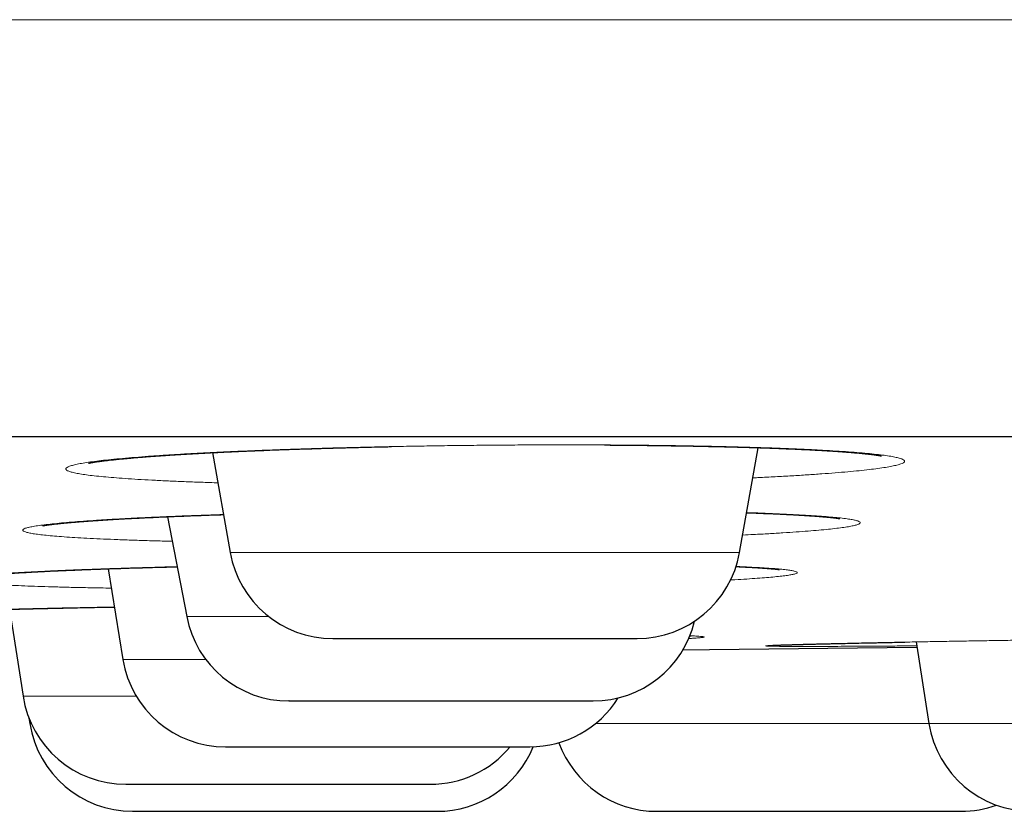
# Model space of a CAD drawing. Units: millimetres. Extents: x 8 to 482, y 12 to 243.
# Drawn here: x 80 to 84, y 185 to 189 of the extents above; entities that cross this region are included whole.
import ezdxf

# ---------------------------------------------------------------- set-up
doc = ezdxf.new("R2010")
doc.units = ezdxf.units.MM

msp = doc.modelspace()

# ---------------------------------------------------------------- linework, layer by layer
at = {"color": 7, "linetype": 'Continuous', "lineweight": 30}
for p, q in [((80.4787, 186.5087), (80.5633, 186.0288)), ((83.009, 186.0288), (83.0978, 186.5325)), ((80.2628, 186.201), (80.3546, 185.7216)), ((79.9768, 185.9508), (80.048, 185.515)), ((79.5039, 185.7562), (79.5686, 185.339)), ((83.8565, 185.5993), (83.9184, 185.2076)), ((79.5971, 185.2335), (79.6012, 185.2076))]:
    msp.add_line(p, q, dxfattribs=at)
at = {"color": 8, "linetype": 'Continuous', "lineweight": 0}
for p, q in [((80.5633, 186.0288), (83.009, 186.0288)), ((80.3546, 185.7216), (80.748, 185.7216)), ((80.048, 185.515), (80.4462, 185.515)), ((79.5686, 185.339), (80.1123, 185.339)), ((79.6012, 185.2076), (79.6081, 185.2076)), ((82.3176, 185.2076), (82.417, 185.2076)), ((82.417, 185.2076), (83.9184, 185.2076)), ((83.9184, 185.2076), (85.1422, 185.2076))]:
    msp.add_line(p, q, dxfattribs=at)
at = {"color": 7, "linetype": 'Continuous', "lineweight": 30, "flags": 128}
msp.add_lwpolyline([(82.7371, 185.5614), (82.8651, 185.5627), (83.8605, 185.5737)], dxfattribs=at)
at = {"color": 7, "linetype": 'Continuous', "lineweight": 30}
for centre, start, end in [((81.0557, 186.1156), 190, 270), ((82.5166, 186.1156), 270, 350), ((80.8457, 185.8156), 190.8443, 270), ((82.3066, 185.8156), 270, 346.4886), ((80.5414, 185.5956), 189.2746, 270), ((80.0627, 185.4156), 188.8162, 270), ((82.0023, 185.5956), 270, 327.9222), ((80.095, 185.2856), 188.9814, 270), ((84.4122, 185.2856), 188.9814, 270), ((81.5236, 185.4156), 270, 320.1474), ((81.5559, 185.2856), 270, 337.6988), ((82.6118, 185.2856), 199.9007, 270), ((84.0727, 185.2856), 270, 289.8479)]:
    msp.add_arc(centre, 0.5, start, end, dxfattribs=at)
at = {"color": 8, "linetype": 'Continuous', "lineweight": 0}
for points, knots in [([(27.0014, 188.5884), (27.0034, 188.5884), (27.0073, 188.5884), (27.0388, 188.5884), (27.0889, 188.5884), (27.1594, 188.5884), (27.2498, 188.5884), (27.358, 188.5884), (27.4825, 188.5884), (27.6221, 188.5884), (27.7792, 188.5884), (27.9536, 188.5884), (28.1454, 188.5884), (28.3544, 188.5884), (28.5806, 188.5884), (28.8239, 188.5884), (29.0843, 188.5884), (29.36, 188.5884), (29.6506, 188.5884), (29.9557, 188.5884), (30.277, 188.5884), (30.6234, 188.5884), (30.9963, 188.5884), (31.3972, 188.5884), (31.8164, 188.5884), (32.2536, 188.5884), (32.7086, 188.5884), (33.1721, 188.5884), (33.6429, 188.5884), (34.1196, 188.5884), (34.6114, 188.5884), (35.1179, 188.5884), (35.6392, 188.5884), (36.1748, 188.5884), (36.7248, 188.5884), (37.2888, 188.5884), (37.8667, 188.5884), (38.4548, 188.5884), (39.0526, 188.5884), (39.6596, 188.5884), (40.2793, 188.5884), (40.9282, 188.5884), (41.6075, 188.5884), (42.3179, 188.5884), (43.042, 188.5884), (43.7794, 188.5884), (44.5297, 188.5884), (45.2781, 188.5884), (46.0235, 188.5884), (46.7647, 188.5884), (47.5162, 188.5884), (48.2778, 188.5884), (49.0491, 188.5884), (49.8299, 188.5884), (50.6199, 188.5884), (51.4188, 188.5884), (52.2262, 188.5884), (53.0372, 188.5884), (53.8511, 188.5884), (54.6676, 188.5884), (55.4913, 188.5884), (56.3441, 188.5884), (57.2263, 188.5884), (58.1381, 188.5884), (59.0568, 188.5884), (59.9821, 188.5884), (60.9136, 188.5884), (61.8329, 188.5884), (62.7393, 188.5884), (63.6322, 188.5884), (64.5291, 188.5884), (65.4297, 188.5884), (66.3337, 188.5884), (67.2408, 188.5884), (68.1505, 188.5884), (69.0626, 188.5884), (69.9767, 188.5884), (70.8871, 188.5884), (71.7933, 188.5884), (72.695, 188.5884), (73.5973, 188.5884), (74.524, 188.5884), (75.4748, 188.5884), (76.4492, 188.5884), (77.4227, 188.5884), (78.3951, 188.5884), (79.3658, 188.5884), (80.3161, 188.5884), (81.2456, 188.5884), (82.1542, 188.5884), (83.06, 188.5884), (83.9625, 188.5884), (84.8616, 188.5884), (85.7568, 188.5884), (86.6478, 188.5884), (87.5343, 188.5884), (88.4159, 188.5884), (89.287, 188.5884), (90.1475, 188.5884), (90.9971, 188.5884), (91.8407, 188.5884), (92.7003, 188.5884), (93.5749, 188.5884), (94.4635, 188.5884), (95.3437, 188.5884), (96.2151, 188.5884), (97.0773, 188.5884), (97.9138, 188.5884), (98.7249, 188.5884), (99.5109, 188.5884), (100.2876, 188.5884), (101.0548, 188.5884), (101.812, 188.5884), (102.5591, 188.5884), (103.2957, 188.5884), (104.0216, 188.5884), (104.7364, 188.5884), (105.4358, 188.5884), (106.1195, 188.5884), (106.7877, 188.5884), (107.4442, 188.5884), (108.1058, 188.5884), (108.7711, 188.5884), (109.4386, 188.5884), (110.0914, 188.5884), (110.7291, 188.5884), (111.3516, 188.5884), (111.947, 188.5884), (112.5162, 188.5884), (113.06, 188.5884), (113.5894, 188.5884), (114.1043, 188.5884), (114.6044, 188.5884), (115.0896, 188.5884), (115.5597, 188.5884), (116.0145, 188.5884), (116.4538, 188.5884), (116.8748, 188.5884), (117.2778, 188.5884), (117.6628, 188.5884), (118.0322, 188.5884), (118.395, 188.5884), (118.7497, 188.5884), (119.0946, 188.5884), (119.4206, 188.5884), (119.7276, 188.5884), (120.0156, 188.5884), (120.2793, 188.5884), (120.5199, 188.5884), (120.7386, 188.5884), (120.9402, 188.5884), (121.1244, 188.5884), (121.2913, 188.5884), (121.4408, 188.5884), (121.5728, 188.5884), (121.6872, 188.5884), (121.784, 188.5884), (121.8627, 188.5884), (121.9236, 188.5884), (121.9666, 188.5884), (121.9935, 188.5884), (121.9969, 188.5884), (121.9986, 188.5884)], [0, 0, 0, 0, 0.006533, 0.013065, 0.019598, 0.026131, 0.032665, 0.039198, 0.045359, 0.051519, 0.05768, 0.06384, 0.070001, 0.076161, 0.082321, 0.088482, 0.094642, 0.100802, 0.106852, 0.112901, 0.118951, 0.125, 0.131533, 0.138065, 0.144598, 0.151131, 0.157665, 0.164198, 0.170359, 0.176519, 0.18268, 0.18884, 0.195001, 0.201161, 0.207321, 0.213482, 0.219642, 0.225802, 0.231852, 0.237901, 0.243951, 0.25, 0.256533, 0.263065, 0.269598, 0.276131, 0.282665, 0.289198, 0.295359, 0.301519, 0.30768, 0.31384, 0.320001, 0.326161, 0.332321, 0.338482, 0.344642, 0.350802, 0.356852, 0.362901, 0.368951, 0.375, 0.381533, 0.388065, 0.394598, 0.401131, 0.407665, 0.414198, 0.420359, 0.426519, 0.43268, 0.43884, 0.445001, 0.451161, 0.457321, 0.463482, 0.469642, 0.475802, 0.481852, 0.487901, 0.493951, 0.5, 0.506533, 0.513065, 0.519598, 0.526131, 0.532665, 0.539198, 0.545359, 0.551519, 0.55768, 0.56384, 0.570001, 0.576161, 0.582321, 0.588482, 0.594642, 0.600802, 0.606852, 0.612901, 0.618951, 0.625, 0.631533, 0.638065, 0.644598, 0.651131, 0.657665, 0.664198, 0.670359, 0.676519, 0.68268, 0.68884, 0.695001, 0.701161, 0.707321, 0.713482, 0.719642, 0.725802, 0.731852, 0.737901, 0.743951, 0.75, 0.756533, 0.763065, 0.769598, 0.776131, 0.782665, 0.789198, 0.795359, 0.801519, 0.80768, 0.81384, 0.820001, 0.826161, 0.832321, 0.838482, 0.844642, 0.850802, 0.856852, 0.862901, 0.868951, 0.875, 0.881533, 0.888065, 0.894598, 0.901131, 0.907665, 0.914198, 0.920359, 0.926519, 0.93268, 0.93884, 0.945001, 0.951161, 0.957321, 0.963482, 0.969642, 0.975802, 0.981852, 0.987901, 0.993951, 1, 1, 1, 1]), ([(80.5043, 186.3638), (80.5018, 186.3639), (80.4698, 186.3647), (80.4122, 186.3667), (80.3319, 186.3697), (80.2566, 186.373), (80.1857, 186.3765), (80.1196, 186.3803), (80.0586, 186.3842), (80.0032, 186.3884), (79.9536, 186.3927), (79.91, 186.3972), (79.8723, 186.4019), (79.8405, 186.4067), (79.8146, 186.4117), (79.7949, 186.4168), (79.7814, 186.422), (79.7744, 186.4273), (79.7737, 186.4326), (79.7794, 186.438), (79.7915, 186.4434), (79.8098, 186.4489), (79.8342, 186.4543), (79.8646, 186.4597), (79.9009, 186.4651), (79.9433, 186.4704), (79.9916, 186.4757), (80.0458, 186.4809), (80.1057, 186.486), (80.1706, 186.491), (80.2402, 186.4958), (80.3145, 186.5005), (80.3934, 186.505), (80.4769, 186.5093), (80.5651, 186.5135), (80.6575, 186.5175), (80.7532, 186.5213), (80.8518, 186.5248), (80.9528, 186.5281), (81.0564, 186.5311), (81.1624, 186.5338), (81.2709, 186.5363), (81.3816, 186.5386), (81.4936, 186.5405), (81.6063, 186.5422), (81.7189, 186.5436), (81.8316, 186.5446), (81.9443, 186.5454), (82.0569, 186.5458), (82.1691, 186.546), (82.2801, 186.5458), (82.389, 186.5454), (82.4957, 186.5446), (82.6, 186.5436), (82.702, 186.5422), (82.8017, 186.5405), (82.8984, 186.5386), (82.9916, 186.5363), (83.0803, 186.5338), (83.1647, 186.5311), (83.2445, 186.5281), (83.32, 186.5248), (83.3909, 186.5213), (83.4571, 186.5175), (83.5182, 186.5135), (83.5736, 186.5094), (83.623, 186.505), (83.6666, 186.5005), (83.7042, 186.4958), (83.7359, 186.491), (83.7616, 186.486), (83.7813, 186.4809), (83.7947, 186.4757), (83.8017, 186.4704), (83.8023, 186.4651), (83.7965, 186.4598), (83.7844, 186.4543), (83.7659, 186.4489), (83.7413, 186.4434), (83.7107, 186.438), (83.6743, 186.4326), (83.6319, 186.4273), (83.5836, 186.422), (83.5293, 186.4168), (83.4695, 186.4117), (83.4045, 186.4067), (83.3347, 186.4019), (83.2604, 186.3972), (83.1812, 186.3927), (83.1183, 186.3894), (83.0806, 186.3877), (83.0722, 186.3873)], [0, 0, 0, 0, 0.000943, 0.012342, 0.023716, 0.0351, 0.046533, 0.058049, 0.069592, 0.081043, 0.092438, 0.103814, 0.115207, 0.126653, 0.138189, 0.149702, 0.161134, 0.17252, 0.183895, 0.195298, 0.206763, 0.218328, 0.229821, 0.241238, 0.252615, 0.263989, 0.275396, 0.286872, 0.298452, 0.309954, 0.321375, 0.332752, 0.344121, 0.35552, 0.366984, 0.378549, 0.390086, 0.401531, 0.412918, 0.424286, 0.435671, 0.447109, 0.458638, 0.470209, 0.481685, 0.493101, 0.504495, 0.515904, 0.527363, 0.53891, 0.550435, 0.56188, 0.573282, 0.584676, 0.596101, 0.607592, 0.619186, 0.630692, 0.642115, 0.653493, 0.664861, 0.676257, 0.687717, 0.699277, 0.71082, 0.722269, 0.73366, 0.74503, 0.756415, 0.767852, 0.779377, 0.790935, 0.802397, 0.813796, 0.82517, 0.836555, 0.847987, 0.859503, 0.871045, 0.882495, 0.89389, 0.905266, 0.916659, 0.928105, 0.93964, 0.951154, 0.962585, 0.97397, 0.985345, 0.996747, 1, 1, 1, 1]), ([(83.0428, 186.2205), (83.0546, 186.2201), (83.0923, 186.2189), (83.151, 186.2167), (83.219, 186.2138), (83.2819, 186.2106), (83.3396, 186.2074), (83.3915, 186.2039), (83.4375, 186.2004), (83.4774, 186.1966), (83.5114, 186.1928), (83.5393, 186.1888), (83.5613, 186.1847), (83.5771, 186.1805), (83.5867, 186.1762), (83.5898, 186.1718), (83.5867, 186.1675), (83.5771, 186.163), (83.5612, 186.1586), (83.5389, 186.1541), (83.5106, 186.1495), (83.4764, 186.1451), (83.4363, 186.1406), (83.3905, 186.1363), (83.3388, 186.1319), (83.2813, 186.1276), (83.2184, 186.1234), (83.1502, 186.1193), (83.0855, 186.1157), (83.0417, 186.1136), (83.0238, 186.1127)], [0, 0, 0, 0, 0.0166578, 0.0533324, 0.0902131, 0.1274157, 0.1645659, 0.2014131, 0.2380731, 0.2746635, 0.3113028, 0.3481086, 0.3851974, 0.4223982, 0.4592844, 0.4959712, 0.5325753, 0.5692145, 0.6060061, 0.6430662, 0.6802116, 0.7170629, 0.7537351, 0.7903452, 0.8270107, 0.8638484, 0.9009737, 0.9380259, 0.9748142, 1, 1, 1, 1]), ([(80.2854, 186.0829), (80.2692, 186.0833), (80.2241, 186.0843), (80.1549, 186.0863), (80.0776, 186.0888), (80.0053, 186.0915), (79.9375, 186.0944), (79.8747, 186.0975), (79.817, 186.1008), (79.7651, 186.1042), (79.7191, 186.1078), (79.679, 186.1115), (79.645, 186.1153), (79.6169, 186.1193), (79.5948, 186.1234), (79.5789, 186.1276), (79.5693, 186.1319), (79.566, 186.1362), (79.5692, 186.1406), (79.5787, 186.1451), (79.5945, 186.1495), (79.6166, 186.154), (79.6447, 186.1586), (79.6787, 186.163), (79.7187, 186.1674), (79.7644, 186.1718), (79.8161, 186.1762), (79.8737, 186.1804), (79.9367, 186.1847), (80.0047, 186.1888), (80.0772, 186.1928), (80.1542, 186.1966), (80.2357, 186.2003), (80.3215, 186.2039), (80.4122, 186.2073), (80.4823, 186.2098), (80.5231, 186.2111), (80.5311, 186.2114)], [0, 0, 0, 0, 0.0165662, 0.0460327, 0.0754326, 0.1048609, 0.1344122, 0.1641799, 0.1940192, 0.2236209, 0.2530777, 0.2824837, 0.3119332, 0.3415204, 0.3713381, 0.4011019, 0.4306531, 0.4600847, 0.4894908, 0.5189658, 0.5486034, 0.5784957, 0.6082056, 0.6377186, 0.6671282, 0.6965289, 0.7260152, 0.7556808, 0.7856178, 0.8153486, 0.8448715, 0.8742802, 0.9036697, 0.9331348, 0.9627699, 0.9926677, 1, 1, 1, 1]), ([(79.992, 185.8578), (79.9751, 185.8581), (79.9291, 185.8588), (79.8587, 185.8602), (79.7807, 185.862), (79.7077, 185.864), (79.6394, 185.8661), (79.576, 185.8684), (79.5177, 185.8709), (79.4648, 185.8734), (79.4178, 185.8762), (79.3768, 185.879), (79.342, 185.8819), (79.3133, 185.885), (79.2906, 185.8881), (79.2742, 185.8914), (79.2638, 185.8947), (79.2597, 185.8981), (79.262, 185.9015), (79.2707, 185.905), (79.2857, 185.9085), (79.3071, 185.912), (79.3348, 185.9156), (79.3684, 185.9191), (79.4079, 185.9227), (79.4531, 185.9262), (79.5039, 185.9296), (79.5605, 185.933), (79.6227, 185.9364), (79.6903, 185.9397), (79.7628, 185.943), (79.8396, 185.9461), (79.9207, 185.9492), (80.0061, 185.9521), (80.0956, 185.9549), (80.1895, 185.9576), (80.2608, 185.9596), (80.3017, 185.9606), (80.3088, 185.9607)], [0, 0, 0, 0, 0.01666, 0.045353, 0.073929, 0.10248, 0.131099, 0.159878, 0.188907, 0.217902, 0.24666, 0.27527, 0.303825, 0.332416, 0.361137, 0.390077, 0.41911, 0.447896, 0.476527, 0.505092, 0.533684, 0.562395, 0.591316, 0.620303, 0.649061, 0.677679, 0.706249, 0.734863, 0.763611, 0.792585, 0.821498, 0.850206, 0.878798, 0.907368, 0.936006, 0.964804, 0.993851, 1, 1, 1, 1]), ([(82.9922, 185.9617), (83.0042, 185.9612), (83.036, 185.9599), (83.0813, 185.9577), (83.1286, 185.9549), (83.1695, 185.9521), (83.2045, 185.9492), (83.2333, 185.9461), (83.2561, 185.943), (83.2727, 185.9397), (83.2832, 185.9364), (83.2873, 185.933), (83.2851, 185.9296), (83.2765, 185.9262), (83.2615, 185.9227), (83.2401, 185.9191), (83.2126, 185.9156), (83.1792, 185.912), (83.1399, 185.9085), (83.0949, 185.905), (83.0439, 185.9015), (83.0007, 185.8988), (82.9727, 185.8973), (82.9656, 185.897)], [0, 0, 0, 0, 0.030651, 0.081227, 0.1314, 0.181328, 0.231169, 0.281085, 0.331234, 0.381774, 0.432221, 0.482307, 0.532192, 0.582033, 0.631993, 0.682229, 0.732897, 0.783252, 0.833274, 0.883121, 0.932953, 0.982932, 1, 1, 1, 1]), ([(79.5142, 185.6896), (79.4874, 185.6899), (79.4317, 185.6905), (79.3525, 185.6915), (79.2759, 185.6927), (79.2044, 185.694), (79.1381, 185.6954), (79.0769, 185.697), (79.0208, 185.6987), (78.9701, 185.7005), (78.9249, 185.7024), (78.8858, 185.7044), (78.853, 185.7064), (78.8264, 185.7086), (78.806, 185.7108), (78.7918, 185.7131), (78.7839, 185.7155), (78.7821, 185.718), (78.7866, 185.7204), (78.7974, 185.7229), (78.8145, 185.7255), (78.838, 185.728), (78.8677, 185.7306), (78.9036, 185.7332), (78.9454, 185.7358), (78.9927, 185.7384), (79.0456, 185.741), (79.1039, 185.7435), (79.1676, 185.746), (79.2368, 185.7485), (79.3111, 185.751), (79.3899, 185.7533), (79.4728, 185.7556), (79.5595, 185.7579), (79.6501, 185.76), (79.7445, 185.7621), (79.8429, 185.7641), (79.9304, 185.7657), (79.9861, 185.7667), (80.0068, 185.767)], [0, 0, 0, 0, 0.025597, 0.053119, 0.080441, 0.107653, 0.13484, 0.162092, 0.189496, 0.217138, 0.244749, 0.272133, 0.299376, 0.326567, 0.353793, 0.381141, 0.408699, 0.436345, 0.463757, 0.49102, 0.51822, 0.545447, 0.572786, 0.600325, 0.627928, 0.655312, 0.682563, 0.709769, 0.737016, 0.764391, 0.791981, 0.819513, 0.846849, 0.874076, 0.901281, 0.928552, 0.955975, 0.983636, 1, 1, 1, 1]), ([(82.7697, 185.6289), (82.7776, 185.6285), (82.7949, 185.6279), (82.8144, 185.6267), (82.8293, 185.6254), (82.8377, 185.6241), (82.8397, 185.6228), (82.8353, 185.6213), (82.8246, 185.6199), (82.8074, 185.6184), (82.7877, 185.617), (82.7711, 185.6161), (82.7647, 185.6158)], [0, 0, 0, 0, 0.088436, 0.194755, 0.300225, 0.405174, 0.509939, 0.614856, 0.720262, 0.826486, 0.93253, 1, 1, 1, 1]), ([(83.8594, 185.5806), (83.8312, 185.5803), (83.7742, 185.5799), (83.6938, 185.5793), (83.6175, 185.5788), (83.5465, 185.5784), (83.4806, 185.5781), (83.42, 185.5778), (83.3646, 185.5777), (83.3146, 185.5776), (83.2703, 185.5777), (83.2321, 185.5778), (83.2, 185.5781), (83.1742, 185.5784), (83.1546, 185.5788), (83.1412, 185.5793), (83.134, 185.5799), (83.133, 185.5806), (83.1383, 185.5813), (83.15, 185.5822), (83.168, 185.5831), (83.1924, 185.5841), (83.223, 185.5851), (83.2599, 185.5863), (83.3025, 185.5875), (83.3507, 185.5888), (83.4043, 185.5901), (83.4633, 185.5914), (83.5278, 185.5928), (83.5977, 185.5943), (83.6728, 185.5958), (83.7524, 185.5974), (83.8362, 185.599), (83.9236, 185.6006), (84.0147, 185.6022), (84.1095, 185.6038), (84.2079, 185.6054), (84.3097, 185.6071), (84.4142, 185.6088), (84.5206, 185.6104), (84.6284, 185.612), (84.7377, 185.6136), (84.8485, 185.6152), (84.9558, 185.6167), (85.0264, 185.6177), (85.0595, 185.6182)], [0, 0, 0, 0, 0.023079, 0.046651, 0.07003, 0.093289, 0.116503, 0.139746, 0.163093, 0.186618, 0.210098, 0.233415, 0.256643, 0.279856, 0.30313, 0.326539, 0.350156, 0.3736, 0.396875, 0.420055, 0.443215, 0.46643, 0.489774, 0.51332, 0.53684, 0.560168, 0.583375, 0.606537, 0.62973, 0.653026, 0.676501, 0.700052, 0.723403, 0.746626, 0.769797, 0.79299, 0.816279, 0.839738, 0.863252, 0.886579, 0.909793, 0.932968, 0.956178, 0.979499, 1, 1, 1, 1])]:
    msp.add_open_spline(points, degree=3, knots=knots, dxfattribs=at)
at = {"color": 7, "linetype": 'Continuous', "lineweight": 30}
for points, knots in [([(29.0014, 186.5856), (29.0019, 186.5856), (29.0027, 186.5856), (29.0096, 186.5856), (29.0206, 186.5856), (29.036, 186.5856), (29.0559, 186.5856), (29.0802, 186.5856), (29.1099, 186.5856), (29.1454, 186.5856), (29.1875, 186.5856), (29.2348, 186.5856), (29.2875, 186.5856), (29.3456, 186.5856), (29.409, 186.5856), (29.4778, 186.5856), (29.5518, 186.5856), (29.6313, 186.5856), (29.7156, 186.5856), (29.8046, 186.5856), (29.8981, 186.5856), (29.9967, 186.5856), (30.1008, 186.5856), (30.2105, 186.5856), (30.3259, 186.5856), (30.4464, 186.5856), (30.572, 186.5856), (30.7019, 186.5856), (30.8359, 186.5856), (30.9741, 186.5856), (31.1171, 186.5856), (31.2661, 186.5856), (31.421, 186.5856), (31.5821, 186.5856), (31.7483, 186.5856), (31.9196, 186.5856), (32.096, 186.5856), (32.2775, 186.5856), (32.4582, 186.5856), (32.6376, 186.5856), (32.815, 186.5856), (32.9965, 186.5856), (33.1819, 186.5856), (33.3713, 186.5856), (33.5646, 186.5856), (33.7685, 186.5856), (33.9835, 186.5856), (34.2099, 186.5856), (34.4412, 186.5856), (34.6773, 186.5856), (34.9182, 186.5856), (35.1639, 186.5856), (35.4144, 186.5856), (35.6697, 186.5856), (35.9298, 186.5856), (36.1932, 186.5856), (36.4596, 186.5856), (36.7289, 186.5856), (37.0024, 186.5856), (37.2815, 186.5856), (37.5663, 186.5856), (37.8568, 186.5856), (38.1513, 186.5856), (38.4499, 186.5856), (38.7507, 186.5856), (39.0536, 186.5856), (39.3586, 186.5856), (39.6674, 186.5856), (39.9823, 186.5856), (40.3033, 186.5856), (40.6305, 186.5856), (40.9617, 186.5856), (41.297, 186.5856), (41.6363, 186.5856), (41.9797, 186.5856), (42.3162, 186.5856), (42.6454, 186.5856), (42.9667, 186.5856), (43.2909, 186.5856), (43.618, 186.5856), (43.9481, 186.5856), (44.2811, 186.5856), (44.6282, 186.5856), (44.9898, 186.5856), (45.3662, 186.5856), (45.7462, 186.5856), (46.1297, 186.5856), (46.5167, 186.5856), (46.9073, 186.5856), (47.3014, 186.5856), (47.6991, 186.5856), (48.1003, 186.5856), (48.5026, 186.5856), (48.906, 186.5856), (49.3101, 186.5856), (49.7169, 186.5856), (50.1285, 186.5856), (50.545, 186.5856), (50.9663, 186.5856), (51.39, 186.5856), (51.8161, 186.5856), (52.242, 186.5856), (52.6676, 186.5856), (53.093, 186.5856), (53.5207, 186.5856), (53.9536, 186.5856), (54.3917, 186.5856), (54.8352, 186.5856), (55.281, 186.5856), (55.7292, 186.5856), (56.1799, 186.5856), (56.6328, 186.5856), (57.074, 186.5856), (57.5028, 186.5856), (57.919, 186.5856), (58.3367, 186.5856), (58.7557, 186.5856), (59.1762, 186.5856), (59.5981, 186.5856), (60.0356, 186.5856), (60.4888, 186.5856), (60.9578, 186.5856), (61.4287, 186.5856), (61.9012, 186.5856), (62.3755, 186.5856), (62.8515, 186.5856), (63.3292, 186.5856), (63.8087, 186.5856), (64.2899, 186.5856), (64.77, 186.5856), (65.2488, 186.5856), (65.7261, 186.5856), (66.2043, 186.5856), (66.6858, 186.5856), (67.1706, 186.5856), (67.6586, 186.5856), (68.1469, 186.5856), (68.6357, 186.5856), (69.1218, 186.5856), (69.6054, 186.5856), (70.0865, 186.5856), (70.5678, 186.5856), (71.0528, 186.5856), (71.5414, 186.5856), (72.0336, 186.5856), (72.5262, 186.5856), (73.0192, 186.5856), (73.5125, 186.5856), (74.0061, 186.5856), (74.4847, 186.5856), (74.9479, 186.5856), (75.3957, 186.5856), (75.8431, 186.5856), (76.2903, 186.5856), (76.7372, 186.5856), (77.1838, 186.5856), (77.6451, 186.5856), (78.1208, 186.5856), (78.6112, 186.5856), (79.1011, 186.5856), (79.5908, 186.5856), (80.0801, 186.5856), (80.5691, 186.5856), (81.0577, 186.5856), (81.546, 186.5856), (82.0339, 186.5856), (82.5186, 186.5856), (83.0001, 186.5856), (83.4779, 186.5856), (83.9547, 186.5856), (84.4327, 186.5856), (84.912, 186.5856), (85.3924, 186.5856), (85.8711, 186.5856), (86.3481, 186.5856), (86.8205, 186.5856), (87.2884, 186.5856), (87.7518, 186.5856), (88.2136, 186.5856), (88.6768, 186.5856), (89.1415, 186.5856), (89.6076, 186.5856), (90.0719, 186.5856), (90.5345, 186.5856), (90.9954, 186.5856), (91.4546, 186.5856), (91.8977, 186.5856), (92.3248, 186.5856), (92.7359, 186.5856), (93.1451, 186.5856), (93.5523, 186.5856), (93.9576, 186.5856), (94.361, 186.5856), (94.7757, 186.5856), (95.2017, 186.5856), (95.6386, 186.5856), (96.0731, 186.5856), (96.5053, 186.5856), (96.9352, 186.5856), (97.3627, 186.5856), (97.7878, 186.5856), (98.2105, 186.5856), (98.6309, 186.5856), (99.0465, 186.5856), (99.4572, 186.5856), (99.8629, 186.5856), (100.2657, 186.5856), (100.6675, 186.5856), (101.0683, 186.5856), (101.468, 186.5856), (101.8641, 186.5856), (102.2567, 186.5856), (102.6435, 186.5856), (103.0245, 186.5856), (103.3997, 186.5856), (103.7716, 186.5856), (104.1426, 186.5856), (104.5126, 186.5856), (104.8815, 186.5856), (105.2469, 186.5856), (105.6088, 186.5856), (105.9671, 186.5856), (106.3218, 186.5856), (106.6621, 186.5856), (106.988, 186.5856), (107.3, 186.5856), (107.6086, 186.5856), (107.9138, 186.5856), (108.2158, 186.5856), (108.5144, 186.5856), (108.8196, 186.5856), (109.1309, 186.5856), (109.4479, 186.5856), (109.7608, 186.5856), (110.0698, 186.5856), (110.3747, 186.5856), (110.6756, 186.5856), (110.9725, 186.5856), (111.2654, 186.5856), (111.5543, 186.5856), (111.8374, 186.5856), (112.1149, 186.5856), (112.3866, 186.5856), (112.6541, 186.5856), (112.9185, 186.5856), (113.1798, 186.5856), (113.4379, 186.5856), (113.6912, 186.5856), (113.9396, 186.5856), (114.1819, 186.5856), (114.4179, 186.5856), (114.6479, 186.5856), (114.8733, 186.5856), (115.0955, 186.5856), (115.3145, 186.5856), (115.5302, 186.5856), (115.741, 186.5856), (115.947, 186.5856), (116.1482, 186.5856), (116.3445, 186.5856), (116.5301, 186.5856), (116.7053, 186.5856), (116.8705, 186.5856), (117.0315, 186.5856), (117.1884, 186.5856), (117.341, 186.5856), (117.4895, 186.5856), (117.6386, 186.5856), (117.7878, 186.5856), (117.9366, 186.5856), (118.0804, 186.5856), (118.2191, 186.5856), (118.3527, 186.5856), (118.4812, 186.5856), (118.6047, 186.5856), (118.7231, 186.5856), (118.8364, 186.5856), (118.944, 186.5856), (119.046, 186.5856), (119.1425, 186.5856), (119.2339, 186.5856), (119.3207, 186.5856), (119.4027, 186.5856), (119.4799, 186.5856), (119.5518, 186.5856), (119.6183, 186.5856), (119.6791, 186.5856), (119.7343, 186.5856), (119.784, 186.5856), (119.8285, 186.5856), (119.8682, 186.5856), (119.9029, 186.5856), (119.9324, 186.5856), (119.9565, 186.5856), (119.9753, 186.5856), (119.9887, 186.5856), (119.997, 186.5856), (119.9981, 186.5856), (119.9986, 186.5856)], [0, 0, 0, 0, 0.003135, 0.006267, 0.009399, 0.012529, 0.015659, 0.018788, 0.021917, 0.02536, 0.028802, 0.032246, 0.035691, 0.039138, 0.042588, 0.04604, 0.049495, 0.052953, 0.056415, 0.05982, 0.063229, 0.066635, 0.070037, 0.073497, 0.076954, 0.080407, 0.083858, 0.087306, 0.090691, 0.094074, 0.097456, 0.100837, 0.104287, 0.107736, 0.111187, 0.114638, 0.11809, 0.121544, 0.125, 0.128134, 0.131267, 0.134398, 0.137529, 0.140658, 0.143787, 0.146916, 0.150359, 0.153801, 0.157245, 0.16069, 0.164138, 0.167587, 0.171039, 0.174494, 0.177953, 0.181415, 0.18482, 0.188229, 0.191635, 0.195037, 0.198497, 0.201954, 0.205407, 0.208858, 0.212306, 0.215691, 0.219074, 0.222456, 0.225837, 0.229287, 0.232736, 0.236187, 0.239638, 0.24309, 0.246544, 0.25, 0.253134, 0.256267, 0.259398, 0.262529, 0.265658, 0.268787, 0.271916, 0.275359, 0.278801, 0.282245, 0.28569, 0.289138, 0.292587, 0.296039, 0.299494, 0.302953, 0.306415, 0.30982, 0.313229, 0.316635, 0.320037, 0.323497, 0.326954, 0.330407, 0.333858, 0.337306, 0.340691, 0.344074, 0.347456, 0.350837, 0.354287, 0.357736, 0.361187, 0.364638, 0.36809, 0.371544, 0.375, 0.378134, 0.381267, 0.384398, 0.387529, 0.390658, 0.393787, 0.396916, 0.400359, 0.403801, 0.407245, 0.41069, 0.414138, 0.417587, 0.421039, 0.424494, 0.427953, 0.431415, 0.43482, 0.438229, 0.441635, 0.445037, 0.448497, 0.451954, 0.455407, 0.458858, 0.462306, 0.465691, 0.469074, 0.472456, 0.475837, 0.479287, 0.482736, 0.486187, 0.489638, 0.49309, 0.496544, 0.5, 0.503134, 0.506267, 0.509398, 0.512529, 0.515658, 0.518787, 0.521916, 0.525359, 0.528801, 0.532245, 0.53569, 0.539138, 0.542587, 0.546039, 0.549494, 0.552953, 0.556415, 0.55982, 0.563229, 0.566635, 0.570037, 0.573497, 0.576954, 0.580407, 0.583858, 0.587306, 0.590691, 0.594074, 0.597456, 0.600837, 0.604287, 0.607736, 0.611187, 0.614638, 0.61809, 0.621544, 0.625, 0.628134, 0.631267, 0.634398, 0.637529, 0.640658, 0.643787, 0.646916, 0.650359, 0.653801, 0.657245, 0.66069, 0.664138, 0.667587, 0.671039, 0.674494, 0.677953, 0.681415, 0.68482, 0.688229, 0.691635, 0.695037, 0.698497, 0.701954, 0.705407, 0.708858, 0.712306, 0.715691, 0.719074, 0.722456, 0.725837, 0.729287, 0.732736, 0.736187, 0.739638, 0.74309, 0.746544, 0.75, 0.753134, 0.756267, 0.759398, 0.762529, 0.765658, 0.768787, 0.771916, 0.775359, 0.778801, 0.782245, 0.78569, 0.789138, 0.792587, 0.796039, 0.799494, 0.802953, 0.806415, 0.80982, 0.813229, 0.816635, 0.820037, 0.823497, 0.826954, 0.830407, 0.833858, 0.837306, 0.840691, 0.844074, 0.847456, 0.850837, 0.854287, 0.857736, 0.861187, 0.864638, 0.86809, 0.871544, 0.875, 0.878134, 0.881267, 0.884398, 0.887529, 0.890658, 0.893787, 0.896916, 0.900359, 0.903801, 0.907245, 0.91069, 0.914138, 0.917587, 0.921039, 0.924494, 0.927953, 0.931415, 0.93482, 0.938229, 0.941635, 0.945038, 0.948498, 0.951955, 0.955408, 0.958859, 0.962307, 0.965692, 0.969075, 0.972457, 0.975838, 0.979288, 0.982737, 0.986187, 0.989638, 0.99309, 0.996544, 1, 1, 1, 1]), ([(79.8836, 186.458), (79.8836, 186.458), (79.8835, 186.458), (79.8842, 186.4582), (79.886, 186.4585), (79.8884, 186.4591), (79.8913, 186.4596), (79.8945, 186.4603), (79.8985, 186.461), (79.9031, 186.4618), (79.9088, 186.4627), (79.9168, 186.464), (79.9278, 186.4656), (79.9422, 186.4676), (79.9577, 186.4696), (79.9737, 186.4716), (79.9888, 186.4733), (80.0029, 186.4748), (80.0165, 186.4763), (80.031, 186.4777), (80.0467, 186.4793), (80.0634, 186.4808), (80.0812, 186.4824), (80.1, 186.4841), (80.1207, 186.4858), (80.1409, 186.4875), (80.1592, 186.4889), (80.1741, 186.49), (80.1865, 186.4909), (80.1965, 186.4917), (80.2045, 186.4922), (80.2117, 186.4928), (80.2196, 186.4933), (80.2291, 186.494), (80.2402, 186.4947), (80.253, 186.4956), (80.2703, 186.4967), (80.2923, 186.4982), (80.3189, 186.4998), (80.3466, 186.5015), (80.3749, 186.5031), (80.4037, 186.5047), (80.4464, 186.5071), (80.5041, 186.51), (80.5699, 186.5131), (80.6295, 186.5157), (80.6828, 186.518), (80.7395, 186.5202), (80.7996, 186.5225), (80.8632, 186.5247), (80.9302, 186.5269), (80.9954, 186.5289), (81.0582, 186.5307), (81.118, 186.5324), (81.1795, 186.534), (81.2409, 186.5355), (81.2936, 186.5367), (81.3256, 186.5374), (81.3376, 186.5376)], [0, 0, 0, 0, 0.003608, 0.01545, 0.02742, 0.03894, 0.049152, 0.058865, 0.068501, 0.079206, 0.090986, 0.103693, 0.125434, 0.147134, 0.168564, 0.188637, 0.207206, 0.221292, 0.235736, 0.250542, 0.265783, 0.282093, 0.297649, 0.314174, 0.331668, 0.350105, 0.363608, 0.375106, 0.384596, 0.392075, 0.397635, 0.402348, 0.408119, 0.414969, 0.422898, 0.431907, 0.441996, 0.458971, 0.477017, 0.495024, 0.512994, 0.530925, 0.548818, 0.590843, 0.632666, 0.659898, 0.688154, 0.717505, 0.747919, 0.779395, 0.811932, 0.845529, 0.87261, 0.900341, 0.928721, 0.957111, 0.983962, 1, 1, 1, 1]), ([(82.3604, 186.5455), (82.3642, 186.5454), (82.3888, 186.5453), (82.4347, 186.5449), (82.4994, 186.5444), (82.5657, 186.5437), (82.6318, 186.5428), (82.6956, 186.5419), (82.7564, 186.5409), (82.82, 186.5397), (82.8854, 186.5383), (82.9519, 186.5367), (83.0128, 186.5351), (83.0684, 186.5335), (83.1189, 186.5319), (83.1655, 186.5302), (83.2055, 186.5288), (83.2396, 186.5274), (83.2683, 186.5262), (83.2944, 186.525), (83.3173, 186.524), (83.3369, 186.523), (83.3535, 186.5222), (83.366, 186.5215), (83.3751, 186.521), (83.3819, 186.5207), (83.3892, 186.5203), (83.3985, 186.5198), (83.4106, 186.5191), (83.4255, 186.5182), (83.4426, 186.5172), (83.4613, 186.516), (83.4804, 186.5147), (83.4995, 186.5134), (83.5181, 186.512), (83.5361, 186.5106), (83.5531, 186.5092), (83.5689, 186.5078), (83.5836, 186.5065), (83.5968, 186.5052), (83.6075, 186.5041), (83.6158, 186.5032), (83.6221, 186.5025), (83.6278, 186.5019), (83.6333, 186.5013), (83.6391, 186.5006), (83.6454, 186.4998), (83.6518, 186.499), (83.6582, 186.4981), (83.6645, 186.4972), (83.6703, 186.4963), (83.6753, 186.4956), (83.6789, 186.4949), (83.6815, 186.4945), (83.6834, 186.4942), (83.6852, 186.4938), (83.6869, 186.4935), (83.6889, 186.4931), (83.6905, 186.4928), (83.6907, 186.4927), (83.6907, 186.4927)], [0, 0, 0, 0, 0.005362, 0.035297, 0.066671, 0.100092, 0.133631, 0.16621, 0.19783, 0.228493, 0.267196, 0.304257, 0.339675, 0.371948, 0.40272, 0.431989, 0.459755, 0.480515, 0.500344, 0.518942, 0.535682, 0.549846, 0.56231, 0.573073, 0.578618, 0.58357, 0.588937, 0.595831, 0.606031, 0.6184, 0.632939, 0.649631, 0.667303, 0.684705, 0.703385, 0.721747, 0.739795, 0.757529, 0.77495, 0.79156, 0.806234, 0.816378, 0.825304, 0.833025, 0.840983, 0.850234, 0.860789, 0.872737, 0.884567, 0.897508, 0.911251, 0.923529, 0.933889, 0.940688, 0.94654, 0.953417, 0.961768, 0.971586, 0.98753, 1, 1, 1, 1]), ([(83.0427, 186.2199), (83.0541, 186.2195), (83.0822, 186.2186), (83.1248, 186.217), (83.1709, 186.2151), (83.2072, 186.2135), (83.2349, 186.2122), (83.254, 186.2112), (83.2714, 186.2103), (83.2864, 186.2094), (83.2987, 186.2087), (83.3087, 186.2081), (83.3174, 186.2076), (83.3265, 186.207), (83.3359, 186.2064), (83.3457, 186.2058), (83.3555, 186.2051), (83.366, 186.2043), (83.3796, 186.2033), (83.3954, 186.2021), (83.4123, 186.2007), (83.4276, 186.1993), (83.4406, 186.198), (83.4515, 186.1968), (83.4608, 186.1957), (83.4689, 186.1947), (83.4755, 186.1938), (83.4807, 186.1931), (83.4841, 186.1926), (83.4864, 186.1922), (83.4879, 186.1919), (83.4891, 186.1917), (83.4899, 186.1916), (83.4904, 186.1915), (83.4903, 186.1915), (83.4903, 186.1915)], [0, 0, 0, 0, 0.045094, 0.111379, 0.178821, 0.247436, 0.280198, 0.313014, 0.343153, 0.369758, 0.392834, 0.410426, 0.425624, 0.442948, 0.463668, 0.482325, 0.503071, 0.5259, 0.550627, 0.594783, 0.637924, 0.680053, 0.721997, 0.755468, 0.790538, 0.824986, 0.856509, 0.885127, 0.911585, 0.925667, 0.93926, 0.954094, 0.971107, 0.990291, 1, 1, 1, 1]), ([(79.6641, 186.1577), (79.6642, 186.1577), (79.6642, 186.1577), (79.6649, 186.1578), (79.666, 186.158), (79.6676, 186.1584), (79.6699, 186.1588), (79.6728, 186.1593), (79.6758, 186.1598), (79.6787, 186.1602), (79.6812, 186.1606), (79.6836, 186.1609), (79.6863, 186.1613), (79.6897, 186.1618), (79.6943, 186.1624), (79.7002, 186.1632), (79.707, 186.1641), (79.7171, 186.1653), (79.7304, 186.1668), (79.7473, 186.1686), (79.7645, 186.1703), (79.7819, 186.1719), (79.7982, 186.1734), (79.8131, 186.1746), (79.8262, 186.1757), (79.8385, 186.1767), (79.8501, 186.1776), (79.8641, 186.1787), (79.8817, 186.18), (79.9044, 186.1816), (79.9303, 186.1833), (79.9596, 186.1852), (79.9923, 186.1873), (80.028, 186.1894), (80.0686, 186.1916), (80.1143, 186.194), (80.1657, 186.1966), (80.2206, 186.1991), (80.2792, 186.2017), (80.3407, 186.2042), (80.4082, 186.2068), (80.4715, 186.2091), (80.5146, 186.2105), (80.5312, 186.2111)], [0, 0, 0, 0, 0.010852, 0.019024, 0.028236, 0.039035, 0.051427, 0.065228, 0.078493, 0.089404, 0.097957, 0.104523, 0.111954, 0.120843, 0.133194, 0.147576, 0.163959, 0.180746, 0.213476, 0.244251, 0.273063, 0.300251, 0.32604, 0.345314, 0.363269, 0.379595, 0.394287, 0.407965, 0.43203, 0.458656, 0.487846, 0.519607, 0.553938, 0.589904, 0.626762, 0.670891, 0.716238, 0.762807, 0.810603, 0.859557, 0.908034, 0.96471, 1, 1, 1, 1]), ([(79.3444, 185.9142), (79.3444, 185.9142), (79.3443, 185.9141), (79.345, 185.9143), (79.3461, 185.9144), (79.3477, 185.9147), (79.3498, 185.915), (79.3526, 185.9154), (79.3583, 185.9162), (79.3683, 185.9174), (79.3852, 185.9193), (79.4013, 185.9208), (79.415, 185.9221), (79.4241, 185.9228), (79.4326, 185.9235), (79.4401, 185.9242), (79.4529, 185.9252), (79.4675, 185.9263), (79.4849, 185.9275), (79.4981, 185.9284), (79.5123, 185.9293), (79.5281, 185.9303), (79.5461, 185.9315), (79.5669, 185.9327), (79.5906, 185.934), (79.6175, 185.9355), (79.6478, 185.9371), (79.6816, 185.9388), (79.7179, 185.9405), (79.7563, 185.9422), (79.7966, 185.944), (79.8393, 185.9457), (79.8831, 185.9474), (79.9308, 185.9492), (79.9822, 185.951), (80.0372, 185.9528), (80.09, 185.9545), (80.1406, 185.956), (80.1886, 185.9574), (80.2343, 185.9586), (80.274, 185.9597), (80.2988, 185.9603), (80.3089, 185.9606)], [0, 0, 0, 0, 0.0089548, 0.0217891, 0.0324651, 0.0419003, 0.0525715, 0.064559, 0.0776751, 0.1173343, 0.1564135, 0.1962979, 0.2133317, 0.2289978, 0.2427131, 0.254474, 0.2642779, 0.3001027, 0.3167693, 0.3338515, 0.3513496, 0.3698116, 0.3908511, 0.4141559, 0.4397282, 0.4675698, 0.497682, 0.5300653, 0.5647192, 0.5975044, 0.6320888, 0.6680453, 0.7030376, 0.7367076, 0.7787957, 0.8186112, 0.8561543, 0.8905388, 0.9227708, 0.9528527, 0.9807873, 1, 1, 1, 1]), ([(82.9921, 185.9612), (82.9971, 185.961), (83.0108, 185.9604), (83.0312, 185.9594), (83.0535, 185.9583), (83.0737, 185.9572), (83.0927, 185.9561), (83.1111, 185.955), (83.129, 185.9537), (83.1456, 185.9525), (83.1576, 185.9515), (83.1658, 185.9507), (83.1714, 185.9502), (83.1769, 185.9497), (83.1821, 185.9491), (83.1862, 185.9487), (83.1893, 185.9483), (83.1915, 185.9481), (83.1933, 185.9478), (83.1948, 185.9476), (83.1961, 185.9475), (83.1974, 185.9473), (83.1987, 185.9471), (83.1999, 185.9469), (83.2007, 185.9468), (83.2011, 185.9468), (83.201, 185.9468), (83.201, 185.9468)], [0, 0, 0, 0, 0.0413017, 0.1122376, 0.1809863, 0.2475891, 0.3121665, 0.3802286, 0.4547426, 0.5304772, 0.60427, 0.6354102, 0.6687129, 0.7041731, 0.7417849, 0.7783616, 0.7996834, 0.8189252, 0.8360895, 0.8511793, 0.86564, 0.8833016, 0.9074997, 0.9360766, 0.9663073, 0.9943654, 1, 1, 1, 1]), ([(78.8511, 185.7276), (78.8511, 185.7276), (78.8508, 185.7275), (78.8518, 185.7277), (78.8539, 185.7279), (78.8573, 185.7284), (78.8619, 185.7289), (78.8675, 185.7294), (78.8743, 185.7301), (78.8822, 185.7308), (78.893, 185.7317), (78.9076, 185.7328), (78.9269, 185.7341), (78.9489, 185.7355), (78.9739, 185.737), (79.0021, 185.7385), (79.0331, 185.74), (79.0649, 185.7415), (79.096, 185.7428), (79.1256, 185.7441), (79.1551, 185.7452), (79.1797, 185.7462), (79.1991, 185.7469), (79.2133, 185.7474), (79.2271, 185.7479), (79.241, 185.7484), (79.2541, 185.7488), (79.2655, 185.7492), (79.2743, 185.7495), (79.2824, 185.7497), (79.2918, 185.75), (79.3043, 185.7505), (79.3201, 185.751), (79.3397, 185.7516), (79.3628, 185.7523), (79.3895, 185.7531), (79.42, 185.7539), (79.4562, 185.755), (79.4969, 185.7561), (79.5406, 185.7572), (79.584, 185.7583), (79.6327, 185.7594), (79.6866, 185.7607), (79.7453, 185.762), (79.8023, 185.7631), (79.8573, 185.7642), (79.9107, 185.7653), (79.9602, 185.7662), (79.9924, 185.7667), (80.0068, 185.767)], [0, 0, 0, 0, 0.001495, 0.018326, 0.034949, 0.050431, 0.06579, 0.082397, 0.100539, 0.119158, 0.137361, 0.167915, 0.198661, 0.230449, 0.263279, 0.297158, 0.332085, 0.366624, 0.395455, 0.422984, 0.449205, 0.474115, 0.486078, 0.497711, 0.509014, 0.519408, 0.53093, 0.539782, 0.545963, 0.55118, 0.558246, 0.567201, 0.579205, 0.593485, 0.610041, 0.628873, 0.649981, 0.673363, 0.702395, 0.730607, 0.757949, 0.784421, 0.820729, 0.855262, 0.888022, 0.919013, 0.948237, 0.976734, 1, 1, 1, 1]), ([(81.0559, 185.6156), (81.0558, 185.6156), (81.0557, 185.6156), (81.0578, 185.6156), (81.0621, 185.6156), (81.0695, 185.6156), (81.0808, 185.6156), (81.0972, 185.6156), (81.1175, 185.6156), (81.1417, 185.6156), (81.1654, 185.6156), (81.1867, 185.6156), (81.2044, 185.6156), (81.2229, 185.6156), (81.2423, 185.6156), (81.267, 185.6156), (81.2979, 185.6156), (81.3361, 185.6156), (81.3765, 185.6156), (81.4189, 185.6156), (81.4628, 185.6156), (81.5079, 185.6156), (81.5543, 185.6156), (81.6019, 185.6156), (81.6472, 185.6156), (81.6897, 185.6156), (81.7289, 185.6156), (81.7681, 185.6156), (81.8073, 185.6156), (81.8464, 185.6156), (81.8855, 185.6156), (81.9114, 185.6156), (81.9244, 185.6156)], [0, 0, 0, 0, 0.016492, 0.046901, 0.077412, 0.108113, 0.151294, 0.194041, 0.236598, 0.279213, 0.322131, 0.345634, 0.368964, 0.392161, 0.415262, 0.438307, 0.476693, 0.515215, 0.554054, 0.593122, 0.631783, 0.670215, 0.708601, 0.747123, 0.785962, 0.816811, 0.847422, 0.877881, 0.908279, 0.938705, 0.96925, 1, 1, 1, 1]), ([(81.9244, 185.6156), (81.9425, 185.6156), (81.9785, 185.6156), (82.0311, 185.6156), (82.0821, 185.6156), (82.1315, 185.6156), (82.1719, 185.6156), (82.2039, 185.6156), (82.2282, 185.6156), (82.2517, 185.6156), (82.2742, 185.6156), (82.3008, 185.6156), (82.3304, 185.6156), (82.3623, 185.6156), (82.3916, 185.6156), (82.4182, 185.6156), (82.4419, 185.6156), (82.4623, 185.6156), (82.4796, 185.6156), (82.4937, 185.6156), (82.5037, 185.6156), (82.5106, 185.6156), (82.5147, 185.6156), (82.5167, 185.6156), (82.5165, 185.6156), (82.5165, 185.6156)], [0, 0, 0, 0, 0.05501, 0.109507, 0.163804, 0.218218, 0.273064, 0.30305, 0.332816, 0.362412, 0.391886, 0.421288, 0.470263, 0.519412, 0.568966, 0.618811, 0.668137, 0.717171, 0.766147, 0.815295, 0.864849, 0.904275, 0.943374, 0.982258, 1, 1, 1, 1]), ([(82.7696, 185.6285), (82.7707, 185.6285), (82.7733, 185.6284), (82.7756, 185.6284), (82.777, 185.6284), (82.7772, 185.6285), (82.7772, 185.6285)], [0, 0, 0, 0, 0.2399133, 0.6043532, 0.8968477, 1, 1, 1, 1]), ([(83.1655, 185.5826), (83.1656, 185.5826), (83.1658, 185.5826), (83.1684, 185.5828), (83.1719, 185.583), (83.1755, 185.5832), (83.1788, 185.5833), (83.1819, 185.5835), (83.1852, 185.5836), (83.1888, 185.5838), (83.1939, 185.584), (83.2008, 185.5842), (83.2102, 185.5846), (83.2214, 185.585), (83.2343, 185.5854), (83.2504, 185.5859), (83.2703, 185.5865), (83.2944, 185.5872), (83.3224, 185.588), (83.3549, 185.5888), (83.3923, 185.5897), (83.4336, 185.5907), (83.4787, 185.5917), (83.5278, 185.5928), (83.5804, 185.5939), (83.6363, 185.5951), (83.6952, 185.5963), (83.7505, 185.5973), (83.7874, 185.598), (83.8027, 185.5983)], [0, 0, 0, 0, 0.024307, 0.05005, 0.073857, 0.09459, 0.108718, 0.121002, 0.133221, 0.146187, 0.1599, 0.184884, 0.21203, 0.241345, 0.272836, 0.305739, 0.349786, 0.394841, 0.440847, 0.494287, 0.548969, 0.6049, 0.662085, 0.720528, 0.779863, 0.839206, 0.898517, 0.957793, 1, 1, 1, 1]), ([(80.8458, 185.3156), (80.8457, 185.3156), (80.8454, 185.3156), (80.8468, 185.3156), (80.8502, 185.3156), (80.8559, 185.3156), (80.8647, 185.3156), (80.8777, 185.3156), (80.8959, 185.3156), (80.9179, 185.3156), (80.9438, 185.3156), (80.9688, 185.3156), (80.9913, 185.3156), (81.0097, 185.3156), (81.029, 185.3156), (81.0492, 185.3156), (81.0748, 185.3156), (81.1067, 185.3156), (81.1459, 185.3156), (81.1873, 185.3156), (81.2306, 185.3156), (81.2752, 185.3156), (81.321, 185.3156), (81.368, 185.3156), (81.4161, 185.3156), (81.4617, 185.3156), (81.5044, 185.3156), (81.5437, 185.3156), (81.583, 185.3156), (81.6221, 185.3156), (81.6611, 185.3156), (81.7001, 185.3156), (81.7258, 185.3156), (81.7387, 185.3156)], [0, 0, 0, 0, 0.005299, 0.035122, 0.064955, 0.094888, 0.125007, 0.16737, 0.209307, 0.251058, 0.292866, 0.334971, 0.358029, 0.380917, 0.403674, 0.426338, 0.448946, 0.486605, 0.524398, 0.562501, 0.600829, 0.638758, 0.676462, 0.714121, 0.751913, 0.790016, 0.820281, 0.850312, 0.880195, 0.910017, 0.939867, 0.969832, 1, 1, 1, 1]), ([(81.7387, 185.3156), (81.7566, 185.3156), (81.7924, 185.3156), (81.8443, 185.3156), (81.8946, 185.3156), (81.9432, 185.3156), (81.9828, 185.3156), (82.0141, 185.3156), (82.0378, 185.3156), (82.0606, 185.3156), (82.0824, 185.3156), (82.1081, 185.3156), (82.1367, 185.3156), (82.1672, 185.3156), (82.1952, 185.3156), (82.2204, 185.3156), (82.2425, 185.3156), (82.2614, 185.3156), (82.2771, 185.3156), (82.2895, 185.3156), (82.2981, 185.3156), (82.3034, 185.3156), (82.3063, 185.3156), (82.3065, 185.3156), (82.3066, 185.3156)], [0, 0, 0, 0, 0.0564, 0.112273, 0.167941, 0.223729, 0.27996, 0.310703, 0.341222, 0.371565, 0.401783, 0.431928, 0.48214, 0.53253, 0.583335, 0.63444, 0.685012, 0.735284, 0.785496, 0.835886, 0.886691, 0.927113, 0.9672, 1, 1, 1, 1]), ([(80.5415, 185.0956), (80.5414, 185.0956), (80.5411, 185.0956), (80.5424, 185.0956), (80.5455, 185.0956), (80.551, 185.0956), (80.5585, 185.0956), (80.5695, 185.0956), (80.5848, 185.0956), (80.6055, 185.0956), (80.63, 185.0956), (80.6582, 185.0956), (80.6851, 185.0956), (80.709, 185.0956), (80.7286, 185.0956), (80.749, 185.0956), (80.7702, 185.0956), (80.797, 185.0956), (80.8303, 185.0956), (80.871, 185.0956), (80.9137, 185.0956), (80.9581, 185.0956), (81.0038, 185.0956), (81.0505, 185.0956), (81.0981, 185.0956), (81.1468, 185.0956), (81.1928, 185.0956), (81.2357, 185.0956), (81.2751, 185.0956), (81.3143, 185.0956), (81.3533, 185.0956), (81.3922, 185.0956), (81.4308, 185.0956), (81.4562, 185.0956), (81.469, 185.0956)], [0, 0, 0, 0, 0.002507, 0.031615, 0.060649, 0.089693, 0.118833, 0.148156, 0.189398, 0.230226, 0.270872, 0.311574, 0.352565, 0.375013, 0.397296, 0.419451, 0.441515, 0.463525, 0.500188, 0.53698, 0.574076, 0.61139, 0.648315, 0.685022, 0.721684, 0.758476, 0.795572, 0.825036, 0.854272, 0.883364, 0.912397, 0.941457, 0.97063, 1, 1, 1, 1]), ([(81.469, 185.0956), (81.4867, 185.0956), (81.5219, 185.0956), (81.5729, 185.0956), (81.6221, 185.0956), (81.6693, 185.0956), (81.7076, 185.0956), (81.7378, 185.0956), (81.7606, 185.0956), (81.7824, 185.0956), (81.8033, 185.0956), (81.8276, 185.0956), (81.8547, 185.0956), (81.8833, 185.0956), (81.9091, 185.0956), (81.9322, 185.0956), (81.9521, 185.0956), (81.9687, 185.0956), (81.9821, 185.0956), (81.9922, 185.0956), (81.9985, 185.0956), (82.0018, 185.0956), (82.0022, 185.0956), (82.0023, 185.0956)], [0, 0, 0, 0, 0.05852, 0.116494, 0.174255, 0.232141, 0.290485, 0.322385, 0.35405, 0.385534, 0.416889, 0.448167, 0.500267, 0.552551, 0.605266, 0.658292, 0.710765, 0.762928, 0.815028, 0.867312, 0.920027, 0.961969, 1, 1, 1, 1]), ([(80.063, 184.9156), (80.0629, 184.9156), (80.0628, 184.9156), (80.0647, 184.9156), (80.0688, 184.9156), (80.0751, 184.9156), (80.0834, 184.9156), (80.0939, 184.9156), (80.1082, 184.9156), (80.127, 184.9156), (80.1515, 184.9156), (80.1797, 184.9156), (80.2113, 184.9156), (80.2411, 184.9156), (80.2673, 184.9156), (80.2885, 184.9156), (80.3105, 184.9156), (80.3332, 184.9156), (80.3618, 184.9156), (80.3971, 184.9156), (80.4398, 184.9156), (80.4843, 184.9156), (80.5303, 184.9156), (80.5774, 184.9156), (80.6252, 184.9156), (80.6738, 184.9156), (80.723, 184.9156), (80.7694, 184.9156), (80.8124, 184.9156), (80.8518, 184.9156), (80.8908, 184.9156), (80.9294, 184.9156), (80.9677, 184.9156), (81.0057, 184.9156), (81.0305, 184.9156), (81.043, 184.9156)], [0, 0, 0, 0, 0.01382, 0.041932, 0.06989, 0.097776, 0.125672, 0.153661, 0.181825, 0.221437, 0.260651, 0.299691, 0.338783, 0.378155, 0.399715, 0.421117, 0.442397, 0.463589, 0.484729, 0.519942, 0.555281, 0.59091, 0.626749, 0.662215, 0.697471, 0.732684, 0.768023, 0.803652, 0.831951, 0.860032, 0.887974, 0.91586, 0.943771, 0.971791, 1, 1, 1, 1]), ([(81.043, 184.9156), (81.0602, 184.9156), (81.0946, 184.9156), (81.1438, 184.9156), (81.191, 184.9156), (81.236, 184.9156), (81.2721, 184.9156), (81.3004, 184.9156), (81.3216, 184.9156), (81.3418, 184.9156), (81.3611, 184.9156), (81.3833, 184.9156), (81.4077, 184.9156), (81.4332, 184.9156), (81.4557, 184.9156), (81.4753, 184.9156), (81.4917, 184.9156), (81.5048, 184.9156), (81.5145, 184.9156), (81.5208, 184.9156), (81.5235, 184.9156), (81.5234, 184.9156), (81.5234, 184.9156)], [0, 0, 0, 0, 0.0621546, 0.1237293, 0.1850781, 0.2465589, 0.3085275, 0.342408, 0.3760405, 0.4094798, 0.4427817, 0.4760026, 0.5313382, 0.5868703, 0.6428595, 0.6991788, 0.7549109, 0.8103136, 0.8656492, 0.9211812, 0.9771701, 1, 1, 1, 1]), ([(80.0951, 184.7856), (80.0952, 184.7856), (80.0956, 184.7856), (80.1003, 184.7856), (80.1077, 184.7856), (80.1171, 184.7856), (80.1278, 184.7856), (80.1405, 184.7856), (80.1551, 184.7856), (80.1717, 184.7856), (80.1903, 184.7856), (80.2135, 184.7856), (80.2421, 184.7856), (80.2769, 184.7856), (80.3147, 184.7856), (80.3555, 184.7856), (80.3925, 184.7856), (80.4243, 184.7856), (80.4497, 184.7856), (80.4756, 184.7856), (80.5019, 184.7856), (80.5348, 184.7856), (80.5745, 184.7856), (80.6218, 184.7856), (80.6702, 184.7856), (80.7194, 184.7856), (80.7689, 184.7856), (80.8184, 184.7856), (80.8679, 184.7856), (80.9174, 184.7856), (80.9632, 184.7856), (81.0052, 184.7856), (81.0432, 184.7856), (81.0803, 184.7856), (81.1166, 184.7856), (81.1521, 184.7856), (81.1869, 184.7856), (81.2092, 184.7856), (81.2204, 184.7856)], [0, 0, 0, 0, 0.0270727, 0.0587463, 0.0906806, 0.1160886, 0.1412857, 0.1663444, 0.1913382, 0.2163413, 0.2414279, 0.2666713, 0.3021754, 0.3373228, 0.3723141, 0.4073528, 0.4426414, 0.4619657, 0.4811485, 0.5002212, 0.5192156, 0.5381637, 0.5697253, 0.601399, 0.6333334, 0.6654561, 0.6972439, 0.7288438, 0.7604054, 0.7920791, 0.8240133, 0.8493784, 0.874547, 0.8995915, 0.9245853, 0.9496023, 0.9747163, 1, 1, 1, 1]), ([(81.2204, 184.7856), (81.2358, 184.7856), (81.2663, 184.7856), (81.3089, 184.7856), (81.3488, 184.7856), (81.3856, 184.7856), (81.4143, 184.7856), (81.4361, 184.7856), (81.4521, 184.7856), (81.467, 184.7856), (81.4808, 184.7856), (81.4962, 184.7856), (81.5122, 184.7856), (81.5276, 184.7856), (81.5398, 184.7856), (81.5489, 184.7856), (81.5542, 184.7856), (81.5565, 184.7856), (81.556, 184.7856), (81.5559, 184.7856)], [0, 0, 0, 0, 0.0759666, 0.1512243, 0.226206, 0.3013491, 0.3770883, 0.4184976, 0.4596039, 0.500474, 0.5411763, 0.5817795, 0.6494118, 0.7172841, 0.7857152, 0.8545498, 0.9226666, 0.9903808, 1, 1, 1, 1]), ([(82.6118, 184.7856), (82.6121, 184.7856), (82.6126, 184.7856), (82.6176, 184.7856), (82.6258, 184.7856), (82.6374, 184.7856), (82.6514, 184.7856), (82.6667, 184.7856), (82.6827, 184.7856), (82.7005, 184.7856), (82.7202, 184.7856), (82.7416, 184.7856), (82.7649, 184.7856), (82.7934, 184.7856), (82.8275, 184.7856), (82.8681, 184.7856), (82.9112, 184.7856), (82.9568, 184.7856), (82.9975, 184.7856), (83.032, 184.7856), (83.0594, 184.7856), (83.0872, 184.7856), (83.1153, 184.7856), (83.1499, 184.7856), (83.1916, 184.7856), (83.2405, 184.7856), (83.2902, 184.7856), (83.3402, 184.7856), (83.39, 184.7856), (83.4393, 184.7856), (83.4882, 184.7856), (83.5364, 184.7856), (83.5808, 184.7856), (83.621, 184.7856), (83.6571, 184.7856), (83.6921, 184.7856), (83.726, 184.7856), (83.7587, 184.7856), (83.7904, 184.7856), (83.825, 184.7856), (83.8616, 184.7856), (83.8989, 184.7856), (83.933, 184.7856), (83.9636, 184.7856), (83.9867, 184.7856), (84.0038, 184.7856), (84.016, 184.7856), (84.0271, 184.7856), (84.0369, 184.7856), (84.0475, 184.7856), (84.0577, 184.7856), (84.0663, 184.7856), (84.0712, 184.7856), (84.0732, 184.7856), (84.0727, 184.7856), (84.0727, 184.7856)], [0, 0, 0, 0, 0.02085, 0.042396, 0.063915, 0.085511, 0.107284, 0.124608, 0.141788, 0.158873, 0.175914, 0.192962, 0.210067, 0.227278, 0.251485, 0.275449, 0.299307, 0.323197, 0.347258, 0.360433, 0.373513, 0.386517, 0.399467, 0.412387, 0.433906, 0.455502, 0.477275, 0.499177, 0.52085, 0.542396, 0.563915, 0.585511, 0.607284, 0.624608, 0.641788, 0.658873, 0.675914, 0.692962, 0.710067, 0.727278, 0.751485, 0.775449, 0.799307, 0.823197, 0.847258, 0.860433, 0.873513, 0.886517, 0.899467, 0.912387, 0.933906, 0.955502, 0.977275, 0.999177, 1, 1, 1, 1])]:
    msp.add_open_spline(points, degree=3, knots=knots, dxfattribs=at)

doc.saveas('drawing.dxf')
